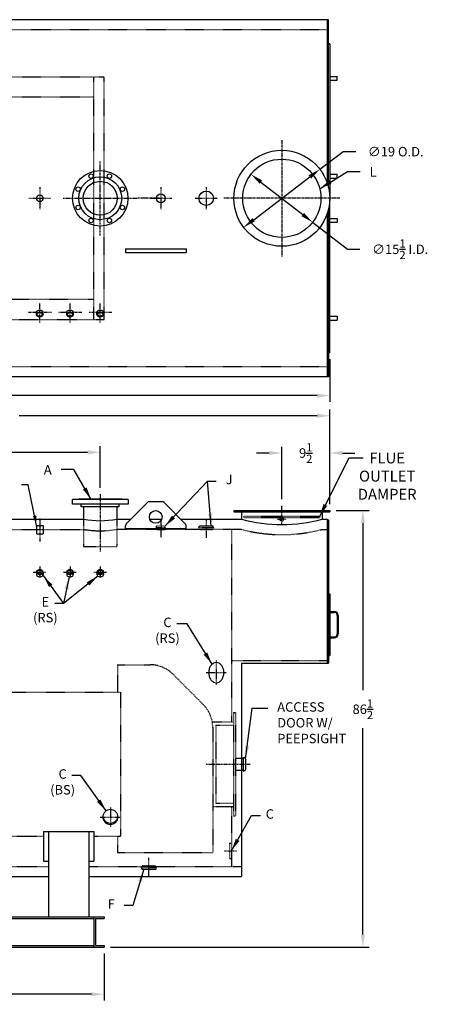
# Model space of a CAD drawing. Extents: x 48 to 364, y 76 to 272.
# Drawn here: x 282 to 364, y 76 to 271 of the extents above; entities that cross this region are included whole.
import ezdxf

# ---------------------------------------------------------------- set-up
doc = ezdxf.new("R2010")
doc.units = 0
doc.header["$LTSCALE"] = 0.22
doc.header["$MEASUREMENT"] = 0
doc.linetypes.add('CENTER', pattern=[2, 1.25, -0.25, 0.25, -0.25])
doc.linetypes.add('HIDDEN', pattern=[0.375, 0.25, -0.125])
doc.layers.get('DEFPOINTS').update_dxf_attribs({"linetype": 'CONTINUOUS'})
for name, color, linetype in [('0_CENTERLINES', 125, 'CENTER'), ('0_HIDDEN', 110, 'HIDDEN'), ('0_OBJECT', 232, 'CONTINUOUS'), ('0_TEXT', 125, 'CONTINUOUS'), ('DIMENSIONS', 125, 'CONTINUOUS')]:
    doc.layers.add(name, color=color, linetype=linetype)
doc.styles.add('ROMANS', font='romans.shx')
doc.dimstyles.new('DIM', dxfattribs={"dimscale": 20, "dimtxt": 0.09375, "dimasz": 0.125, "dimexe": 0.0625, "dimexo": 0.0625, "dimgap": 0.09375, "dimtad": 0, "dimtih": 1, "dimtoh": 1, "dimdec": 6, "dimzin": 0, "dimdsep": 46, "dimlunit": 5, "dimtxsty": 'ROMANS', "dimcen": 0, "dimadec": 0, "dimazin": 0, "dimtfac": 0.87, "dimtdec": 6, "dimtix": 1, "dimtofl": 0, "dimtmove": 2, "dimatfit": 3, "dimfxl": 1, "dimtolj": 1, "dimtzin": 0, "dimarcsym": 0})
doc.dimstyles.new('DIM$3', dxfattribs={"dimscale": 20, "dimtxt": 0.09375, "dimasz": 0.125, "dimexe": 0.125, "dimexo": 0.0625, "dimgap": 0.09375, "dimtad": 0, "dimtih": 1, "dimtoh": 1, "dimdec": 4, "dimzin": 0, "dimdsep": 46, "dimlunit": 5, "dimtxsty": 'ROMANS', "dimcen": 0, "dimadec": 0, "dimazin": 0, "dimtfac": 0.87, "dimtdec": 4, "dimtofl": 0, "dimtmove": 0, "dimatfit": 2, "dimfxl": 1, "dimtolj": 1, "dimtzin": 0, "dimarcsym": 0})
doc.dimstyles.new('DIM$7', dxfattribs={"dimscale": 12.8, "dimtxt": 0.125, "dimasz": 0.15625, "dimexe": 0.0625, "dimexo": 0.0625, "dimgap": 0.09375, "dimtad": 0, "dimdec": 6, "dimzin": 0, "dimdsep": 46, "dimlunit": 5, "dimtxsty": 'Standard', "dimcen": 0, "dimclrd": 256, "dimclre": 256, "dimclrt": 30, "dimadec": 0, "dimazin": 0, "dimtfac": 0.87, "dimtdec": 5, "dimtix": 1, "dimtofl": 0, "dimtmove": 0, "dimatfit": 3, "dimfxl": 1, "dimtolj": 1, "dimtzin": 0, "dimarcsym": 0})

# ---------------------------------------------------------------- blocks, each defined once
blk = doc.blocks.new('*D0')
at = {"layer": 'DEFPOINTS', "color": 0, "transparency": 16777216}
for p in [(328.33, 240.8), (340.57, 231.29)]:
    blk.add_point(p, dxfattribs=at)
at = {"layer": 'DIMENSIONS', "color": 0, "lineweight": -2, "transparency": 16777216}
for p, q in [((330.3, 239.26), (338.6, 232.82)), ((340.57, 231.29), (347.45, 225.95)), ((347.45, 225.95), (349.95, 225.95))]:
    blk.add_line(p, q, dxfattribs=at)
at = {"layer": 'DIMENSIONS', "color": 0, "transparency": 16777216}
for points in [[(330.56, 239.59), (330.05, 238.94), (328.33, 240.8)], [(338.85, 233.15), (338.34, 232.5), (340.57, 231.29)]]:
    blk.add_solid(points, dxfattribs=at)
at = {"layer": 'DIMENSIONS', "color": 0, "transparency": 16777216, "insert": (357.93, 225.95), "char_height": 1.875, "attachment_point": 5, "style": 'ROMANS'}
blk.add_mtext('\\A1;∅15{\\H0.870000x;\\S1/2;} I.D.', dxfattribs=at)
blk = doc.blocks.new('*D1')
at = {"layer": 'DEFPOINTS', "color": 0, "transparency": 16777216}
for p in [(342.01, 241.8), (326.89, 230.29)]:
    blk.add_point(p, dxfattribs=at)
at = {"layer": 'DIMENSIONS', "color": 0, "lineweight": -2, "transparency": 16777216}
for p, q in [((342.01, 241.8), (346.6, 245.28)), ((346.6, 245.28), (349.1, 245.28)), ((328.88, 231.81), (340.02, 240.28))]:
    blk.add_line(p, q, dxfattribs=at)
at = {"layer": 'DIMENSIONS', "color": 0, "transparency": 16777216}
for points in [[(339.77, 240.61), (340.27, 239.95), (342.01, 241.8)], [(328.63, 232.14), (329.13, 231.47), (326.89, 230.29)]]:
    blk.add_solid(points, dxfattribs=at)
at = {"layer": 'DIMENSIONS', "color": 0, "transparency": 16777216, "insert": (357.04, 245.28), "char_height": 1.875, "attachment_point": 5, "style": 'ROMANS'}
blk.add_mtext('\\A1;∅19 O.D.', dxfattribs=at)
blk = doc.blocks.new('*D3')
at = {"layer": 'DEFPOINTS', "color": 0, "transparency": 16777216}
for p in [(175.34, 212.04), (343.96, 205.42), (343.96, 196.96)]:
    blk.add_point(p, dxfattribs=at)
at = {"layer": 'DIMENSIONS', "color": 0, "lineweight": -2, "transparency": 16777216}
for p, q in [((175.34, 210.79), (175.34, 195.71)), ((343.96, 204.17), (343.96, 195.71)), ((177.84, 196.96), (254.82, 196.96)), ((341.46, 196.96), (264.48, 196.96))]:
    blk.add_line(p, q, dxfattribs=at)
at = {"layer": 'DIMENSIONS', "color": 0, "transparency": 16777216}
for points in [[(177.84, 197.38), (177.84, 196.54), (175.34, 196.96)], [(341.46, 197.38), (341.46, 196.54), (343.96, 196.96)]]:
    blk.add_solid(points, dxfattribs=at)
at = {"layer": 'DIMENSIONS', "color": 0, "transparency": 16777216, "insert": (259.65, 196.96), "char_height": 1.875, "attachment_point": 5, "style": 'ROMANS'}
blk.add_mtext('\\A1;168{\\H0.87x;\\S5/8;}', dxfattribs=at)
blk = doc.blocks.new('*D4')
at = {"layer": 'DEFPOINTS', "color": 0, "transparency": 16777216}
for p in [(232.84, 185.72), (298.46, 185.72), (298.46, 177.47)]:
    blk.add_point(p, dxfattribs=at)
at = {"layer": 'DIMENSIONS', "color": 0, "lineweight": -2, "transparency": 16777216}
for p, q in [((235.34, 185.72), (261.62, 185.72)), ((295.96, 185.72), (269.67, 185.72)), ((298.46, 178.72), (298.46, 186.97))]:
    blk.add_line(p, q, dxfattribs=at)
at = {"layer": 'DIMENSIONS', "color": 0, "transparency": 16777216}
for points in [[(235.34, 186.14), (235.34, 185.3), (232.84, 185.72)], [(295.96, 186.14), (295.96, 185.3), (298.46, 185.72)]]:
    blk.add_solid(points, dxfattribs=at)
at = {"layer": 'DIMENSIONS', "color": 0, "transparency": 16777216, "insert": (265.65, 185.72), "char_height": 1.875, "attachment_point": 5, "style": 'ROMANS'}
blk.add_mtext('\\A1;65{\\H0.870000x;\\S5/8;}', dxfattribs=at)
blk = doc.blocks.new('*D11')
at = {"layer": 'DEFPOINTS', "color": 0, "linetype": 'Continuous', "transparency": 16777216}
for p in [(343.96, 174.22), (350.52, 174.22), (299.21, 87.72)]:
    blk.add_point(p, dxfattribs=at)
at = {"layer": 'DIMENSIONS', "color": 0, "linetype": 'Continuous', "lineweight": -2, "transparency": 16777216}
for p, q in [((345.21, 174.22), (351.77, 174.22)), ((350.52, 171.72), (350.52, 138.62)), ((350.52, 90.22), (350.52, 131.06)), ((300.46, 87.72), (351.77, 87.72))]:
    blk.add_line(p, q, dxfattribs=at)
at = {"layer": 'DIMENSIONS', "color": 0, "linetype": 'Continuous', "transparency": 16777216}
for points in [[(350.1, 171.72), (350.94, 171.72), (350.52, 174.22)], [(350.1, 90.22), (350.94, 90.22), (350.52, 87.72)]]:
    blk.add_solid(points, dxfattribs=at)
at = {"layer": 'DIMENSIONS', "color": 0, "linetype": 'Continuous', "transparency": 16777216, "insert": (350.52, 134.84), "char_height": 1.875, "attachment_point": 5, "style": 'ROMANS'}
blk.add_mtext('\\A1;86{\\H0.870000x;\\S1/2;}', dxfattribs=at)
blk = doc.blocks.new('*D13')
at = {"layer": 'DEFPOINTS', "color": 0, "linetype": 'Continuous', "transparency": 16777216}
for p in [(175.34, 87.72), (299.21, 87.72), (299.21, 78.38)]:
    blk.add_point(p, dxfattribs=at)
at = {"layer": 'DIMENSIONS', "color": 0, "linetype": 'Continuous', "lineweight": -2, "transparency": 16777216}
for p, q in [((175.34, 86.47), (175.34, 77.13)), ((299.21, 86.47), (299.21, 77.13)), ((177.84, 78.38), (232.44, 78.38)), ((296.71, 78.38), (242.1, 78.38))]:
    blk.add_line(p, q, dxfattribs=at)
at = {"layer": 'DIMENSIONS', "color": 0, "linetype": 'Continuous', "transparency": 16777216}
for points in [[(177.84, 78.8), (177.84, 77.97), (175.34, 78.38)], [(296.71, 78.8), (296.71, 77.97), (299.21, 78.38)]]:
    blk.add_solid(points, dxfattribs=at)
at = {"layer": 'DIMENSIONS', "color": 0, "linetype": 'Continuous', "transparency": 16777216, "insert": (237.27, 78.38), "char_height": 1.875, "attachment_point": 5, "style": 'ROMANS'}
blk.add_mtext('\\A1;123{\\H0.870000x;\\S7/8;}', dxfattribs=at)
blk = doc.blocks.new('*D14')
at = {"layer": 'DEFPOINTS', "color": 0, "transparency": 16777216}
for p in [(343.96, 192.97), (343.96, 174.22), (211.09, 172.47)]:
    blk.add_point(p, dxfattribs=at)
at = {"layer": 'DIMENSIONS', "color": 0, "lineweight": -2, "transparency": 16777216}
for p, q in [((211.09, 173.72), (211.09, 194.22)), ((343.96, 175.47), (343.96, 194.22)), ((213.59, 192.97), (272.69, 192.97)), ((341.46, 192.97), (282.35, 192.97))]:
    blk.add_line(p, q, dxfattribs=at)
at = {"layer": 'DIMENSIONS', "color": 0, "transparency": 16777216}
for points in [[(213.59, 193.39), (213.59, 192.55), (211.09, 192.97)], [(341.46, 193.39), (341.46, 192.55), (343.96, 192.97)]]:
    blk.add_solid(points, dxfattribs=at)
at = {"layer": 'DIMENSIONS', "color": 0, "transparency": 16777216, "insert": (277.52, 192.97), "char_height": 1.875, "attachment_point": 5, "style": 'ROMANS'}
blk.add_mtext('\\A1;132{\\H0.870000x;\\S7/8;}', dxfattribs=at)
blk = doc.blocks.new('*D16')
at = {"layer": 'DEFPOINTS', "color": 0, "transparency": 16777216}
for p in [(334.46, 185.59), (334.46, 175.22), (343.96, 174.22)]:
    blk.add_point(p, dxfattribs=at)
at = {"layer": 'DIMENSIONS', "color": 0, "lineweight": -2, "transparency": 16777216}
for p, q in [((331.96, 185.59), (329.46, 185.59)), ((334.46, 176.47), (334.46, 186.84)), ((343.96, 175.47), (343.96, 186.84)), ((346.46, 185.59), (348.96, 185.59))]:
    blk.add_line(p, q, dxfattribs=at)
at = {"layer": 'DIMENSIONS', "color": 0, "transparency": 16777216}
for points in [[(331.96, 186.01), (331.96, 185.18), (334.46, 185.59)], [(346.46, 186.01), (346.46, 185.18), (343.96, 185.59)]]:
    blk.add_solid(points, dxfattribs=at)
at = {"layer": 'DIMENSIONS', "color": 0, "transparency": 16777216, "insert": (339.21, 185.59), "char_height": 1.875, "attachment_point": 5, "style": 'ROMANS'}
blk.add_mtext('\\A1;9{\\H0.870000x;\\S1/2;}', dxfattribs=at)

msp = doc.modelspace()

# ---------------------------------------------------------------- linework, layer by layer
at = {"layer": '0_CENTERLINES', "ltscale": 2}
for p, q in [((334.4430709, 247.5443245), (334.4571324, 224.5443288)), ((345.9501017, 236.0443267), (322.9501017, 236.0443267))]:
    msp.add_line(p, q, dxfattribs=at)
at = {"layer": '0_CENTERLINES'}
for p, q in [((298.4573058, 228.6843229), (298.4572983, 243.4043229)), ((291.0973021, 236.0443192), (305.8173021, 236.0443267)), ((310.785504, 236.0443267), (305.8173021, 236.0443267)), ((298.4609045, 177.4683819), (298.4609045, 166.0933819)), ((334.4609045, 171.42358), (334.4609045, 175.2183819)), ((333.5859045, 172.4683819), (335.3359045, 172.4683819)), ((323.0859045, 106.7808819), (325.4609045, 106.7808819))]:
    msp.add_line(p, q, dxfattribs=at)
at = {"layer": '0_CENTERLINES', "ltscale": 0.375}
for p, q in [((286.4609045, 238.2197271), (286.4609045, 233.8689262)), ((310.4609045, 238.2197271), (310.4609045, 233.8689262)), ((319.4609045, 238.2197271), (319.4609045, 233.8689262)), ((284.285504, 236.0443267), (288.6363049, 236.0443267)), ((308.285504, 236.0443267), (312.6363049, 236.0443267)), ((317.285504, 236.0443267), (321.6363049, 236.0443267)), ((286.4609045, 172.6246319), (286.4609045, 168.0788682)), ((319.4609045, 172.5308819), (319.4609045, 168.7808819)), ((321.4609045, 144.5933819), (321.4609045, 139.5933819)), ((319.4609045, 142.0933819), (323.4609045, 142.0933819)), ((300.4609045, 115.4503182), (300.4609045, 111.537068)), ((298.4609045, 113.4936931), (302.4609045, 113.4936931)), ((308.0859045, 101.6558819), (308.0859045, 105.4058819))]:
    msp.add_line(p, q, dxfattribs=at)
at = {"layer": '0_CENTERLINES', "ltscale": 0.5}
for p, q in [((286.4609102, 211.4453339), (286.4609102, 215.3933523)), ((292.4609102, 211.4453339), (292.4609102, 215.3933523)), ((298.4609102, 211.4453339), (298.4609102, 215.3933523)), ((288.7739102, 213.4193431), (284.1479102, 213.4193431)), ((294.7739102, 213.4193431), (290.1479102, 213.4193431)), ((300.7739102, 213.4193431), (296.1479102, 213.4193431))]:
    msp.add_line(p, q, dxfattribs=at)
at = {"layer": '0_CENTERLINES', "ltscale": 0.25}
for p, q in [((310.4609045, 172.4225153), (310.4609045, 168.9517485)), ((285.1794045, 162.0188959), (287.7424045, 162.0188959)), ((286.4609045, 163.1124347), (286.4609045, 160.9253572)), ((291.1794045, 162.0188959), (293.7424045, 162.0188959)), ((292.4609045, 163.1124347), (292.4609045, 160.9253572)), ((297.1794045, 162.0188959), (299.7424045, 162.0188959)), ((298.4609045, 163.1124347), (298.4609045, 160.9253572))]:
    msp.add_line(p, q, dxfattribs=at)
at = {"layer": '0_CENTERLINES', "ltscale": 0.75}
msp.add_line((319.4609045, 123.9683819), (328.2109045, 123.9683819), dxfattribs=at)
at = {"layer": '0_HIDDEN', "linetype": 'HIDDEN', "ltscale": 0.75}
for p, q in [((343.4609045, 269.4193267), (211.3359045, 269.4193267)), ((343.4609045, 202.6693267), (211.3359045, 202.6693267))]:
    msp.add_line(p, q, dxfattribs=at)
at = {"layer": '0_HIDDEN', "ltscale": 0.75}
for p, q in [((299.2109045, 260.0443267), (208.5158734, 260.0443267)), ((297.2109045, 212.0443267), (297.2109045, 260.0443267)), ((299.2109045, 212.0443267), (299.2109045, 260.0443267)), ((297.2109045, 256.0443267), (208.9310851, 256.0443267)), ((208.9310851, 216.0443267), (297.2109045, 216.0443267)), ((208.5158734, 212.0443267), (299.2109045, 212.0443267))]:
    msp.add_line(p, q, dxfattribs=at)
at = {"layer": '0_HIDDEN'}
for p, q in [((295.1484045, 172.4683819), (295.1484045, 167.0933819)), ((301.7734045, 172.4683819), (301.7734045, 167.0933819)), ((326.9609045, 172.8433819), (326.9609045, 173.0933819)), ((326.9609045, 173.0933819), (341.9609045, 173.0933819)), ((326.9609045, 172.8433819), (341.9609045, 172.8433819)), ((341.9609045, 172.8433819), (341.9609045, 173.0933819)), ((280.7109045, 170.4683819), (295.1484045, 170.4683819)), ((326.4609045, 170.4683819), (301.7734045, 170.4683819)), ((309.5859095, 170.7808819), (309.6410095, 171.0933819)), ((311.3359095, 170.7808819), (309.5859095, 170.7808819)), ((309.5859095, 170.7808819), (309.6410095, 170.4683819)), ((311.2807995, 171.0933819), (309.6410095, 171.0933819)), ((311.2807995, 170.4683819), (309.6410095, 170.4683819)), ((309.7421595, 170.4058819), (309.7421595, 170.4683819)), ((311.1796595, 170.4058819), (309.7421595, 170.4058819)), ((311.1796595, 170.4058819), (311.1796595, 170.4683819)), ((311.3359095, 170.7808819), (311.2807995, 171.0933819)), ((311.3359095, 170.7808819), (311.2807995, 170.4683819)), ((318.0234045, 170.7808819), (318.0785045, 171.0933819)), ((318.0234045, 170.7808819), (318.0785045, 170.4683819)), ((320.8984045, 170.7808819), (318.0234045, 170.7808819)), ((320.8433045, 171.0933819), (318.0785045, 171.0933819)), ((320.8433045, 170.4683819), (318.0785045, 170.4683819)), ((318.1796045, 170.3433819), (318.1796045, 170.4683819)), ((320.7421045, 170.3433819), (318.1796045, 170.3433819)), ((320.7421045, 170.3433819), (320.7421045, 170.4683819)), ((320.8984045, 170.7808819), (320.8433045, 171.0933819)), ((320.8984045, 170.7808819), (320.8433045, 170.4683819)), ((324.4609045, 170.4683819), (324.4609045, 132.3433819)), ((342.4609045, 170.4683819), (343.4609045, 170.4683819)), ((295.1484045, 167.0933819), (301.7734045, 167.0933819)), ((324.4609045, 144.4683819), (343.4609045, 144.4683819)), ((301.8984045, 143.6558819), (301.8984045, 138.2183819)), ((301.8984045, 143.6558819), (308.3359045, 143.6558819)), ((312.8879044, 141.7703818), (318.8879044, 135.7703818)), ((218.3359045, 138.2183819), (302.4609045, 138.2183819)), ((302.4609045, 138.2183819), (302.4609045, 109.7183819)), ((324.8984045, 134.2183819), (325.2734045, 134.2183819)), ((324.8984045, 134.2183819), (324.8984045, 113.7183819)), ((325.2734045, 134.2183819), (325.2734045, 113.7183819)), ((320.7295659, 132.3433819), (324.8984045, 132.3433819)), ((320.7734045, 131.2183819), (320.7734045, 106.4683819)), ((321.3984045, 131.7183819), (324.8984045, 131.7183819)), ((321.3984045, 131.7183819), (321.3984045, 116.2183819)), ((325.2734045, 125.1558819), (326.4609045, 125.1558819)), ((325.2734045, 122.7808819), (326.4609045, 122.7808819)), ((320.7734045, 115.5933819), (324.8984045, 115.5933819)), ((321.3984045, 116.2183819), (324.8984045, 116.2183819)), ((324.4609045, 115.5933819), (324.4609045, 103.7183819)), ((324.8984045, 113.7183819), (325.2734045, 113.7183819)), ((236.5859045, 109.7183819), (287.2109045, 109.7183819)), ((297.2109045, 109.7183819), (302.4609045, 109.7183819)), ((301.8984045, 109.7183819), (301.8984045, 106.4683819)), ((324.0859045, 108.2808819), (324.4609045, 108.2808819)), ((324.0859045, 108.2808819), (324.0859045, 105.2808819)), ((301.8984045, 106.4683819), (320.7734045, 106.4683819)), ((235.5859045, 103.7183819), (288.2109045, 103.7183819)), ((296.2109045, 103.7183819), (326.4609045, 103.7183819)), ((306.6484045, 103.4058819), (306.7035045, 103.7183819)), ((306.6484045, 103.4058819), (306.7035045, 103.0933819)), ((309.5234045, 103.4058819), (306.6484045, 103.4058819)), ((309.4683045, 103.7183819), (306.7035045, 103.7183819)), ((306.8046045, 103.8433819), (306.8046045, 103.7183819)), ((309.3671045, 103.8433819), (306.8046045, 103.8433819)), ((309.3671045, 103.8433819), (309.3671045, 103.7183819)), ((309.5234045, 103.4058819), (309.4683045, 103.7183819)), ((309.5234045, 103.4058819), (309.4683045, 103.0933819)), ((324.0859045, 105.2808819), (324.4609045, 105.2808819)), ((309.4683045, 103.0933819), (306.7035045, 103.0933819))]:
    msp.add_line(p, q, dxfattribs=at)
at = {"layer": '0_HIDDEN', "ltscale": 0.5}
for p, q in [((285.827122, 171.2183819), (287.140122, 171.2183819)), ((285.827122, 171.2183819), (285.827122, 169.5933819)), ((287.140122, 171.2183819), (287.140122, 169.5933819)), ((285.827122, 169.5933819), (287.140122, 169.5933819))]:
    msp.add_line(p, q, dxfattribs=at)
at = {"layer": '0_HIDDEN'}
msp.add_circle((334.4609045, 172.4683819), 0.375, dxfattribs=at)
for centre, radius, start, end in [((298.4609045, 189.8531861), 19.6657899, 260.302886943, 279.697113057), ((334.4609045, 200.5737959), 31.150216, 255.118541565, 284.881458435), ((308.3359045, 137.2183819), 6.4375, 45, 90), ((314.3359045, 131.2183819), 6.4375, 0, 45)]:
    msp.add_arc(centre, radius, start, end, dxfattribs=at)
at = {"layer": '0_OBJECT'}
for p, q in [((343.7109045, 271.4193267), (211.3359045, 271.4193267)), ((343.4609045, 271.4193267), (343.4609045, 239.0535513)), ((343.7109045, 238.1627062), (343.7109045, 271.4193267)), ((343.9609045, 266.6693267), (343.7109045, 266.6693267)), ((343.9609045, 266.6693267), (343.9609045, 236.2943267)), ((343.9609045, 260.1693267), (345.4609045, 260.1693267)), ((343.9609045, 259.4193267), (345.4609045, 259.4193267)), ((345.4609045, 259.4193267), (345.4609045, 260.1693267)), ((343.9609045, 240.7943267), (345.4609045, 240.7943267)), ((343.9609045, 240.0443267), (345.4609045, 240.0443267)), ((345.4609045, 240.0443267), (345.4609045, 240.7943267)), ((343.9468116, 236.2943267), (343.9609045, 236.2943267)), ((343.9468116, 235.7943267), (343.9609045, 235.7943267)), ((343.9609045, 205.4193267), (343.9609045, 235.7943267)), ((343.4609045, 233.035102), (343.4609045, 200.6693267)), ((343.7109045, 233.9259471), (343.7109045, 200.6693267)), ((343.9609045, 232.0443267), (345.4609045, 232.0443267)), ((343.9609045, 231.2943267), (345.4609045, 231.2943267)), ((345.4609045, 232.0443267), (345.4609045, 231.2943267)), ((303.4609045, 226.0443266), (303.4609045, 225.2943266)), ((303.4609045, 226.0443266), (315.4609045, 226.0443266)), ((303.4609045, 225.2943266), (315.4609045, 225.2943266)), ((315.4609045, 226.0443266), (315.4609045, 225.2943266)), ((343.9609045, 212.6693267), (345.4609045, 212.6693267)), ((345.4609045, 212.6693267), (345.4609045, 211.9193267)), ((343.9609045, 211.9193267), (345.4609045, 211.9193267)), ((343.9609045, 205.4193267), (343.7109045, 205.4193267)), ((343.7109045, 200.6693267), (211.3359045, 200.6693267)), ((292.9609145, 175.4683819), (292.9609145, 176.4058819)), ((303.9608945, 176.4058819), (292.9609145, 176.4058819)), ((294.2109145, 176.4058819), (294.2109145, 176.4683819)), ((302.7108945, 176.4683819), (294.2109145, 176.4683819)), ((302.7108945, 176.4683819), (302.7108945, 176.4058819)), ((307.8144578, 175.7885845), (303.6073511, 171.5814777)), ((303.9608945, 176.4058819), (303.9608945, 175.4683819)), ((310.7537977, 175.9350311), (308.1680112, 175.9350311)), ((311.1073511, 175.7885845), (315.3144578, 171.5814777)), ((303.9608945, 175.4683819), (292.9609145, 175.4683819)), ((294.6809145, 174.9083819), (294.6809145, 175.4683819)), ((302.2408945, 174.9083819), (294.6809145, 174.9083819)), ((295.1484045, 174.9083819), (295.1484045, 172.4683819)), ((301.7734045, 174.9083819), (301.7734045, 172.4683819)), ((302.2408945, 174.9083819), (302.2408945, 175.4683819)), ((324.9609045, 174.2183819), (324.9609045, 173.9683819)), ((324.9609045, 174.2183819), (343.9609045, 174.2183819)), ((324.9609045, 173.9683819), (343.9609045, 173.9683819)), ((326.4609045, 174.0753606), (326.4609045, 172.4683819)), ((342.4609045, 174.0753606), (342.4609045, 172.4683819)), ((343.9609045, 174.2183819), (343.9609045, 173.9683819)), ((280.7109045, 172.4683819), (295.1484045, 172.4683819)), ((301.7734045, 172.4683819), (304.4942552, 172.4683819)), ((308.3012759, 172.4683819), (310.6205331, 172.4683819)), ((314.4275537, 172.4683819), (326.4609045, 172.4683819)), ((342.4609045, 172.4683819), (343.4609045, 172.4683819)), ((343.4609045, 172.4683819), (343.4609045, 172.3433819)), ((343.4609045, 172.3433819), (343.7109045, 172.3433819)), ((343.4609045, 172.3433819), (343.4609045, 143.9683819)), ((343.7109045, 172.3433819), (343.7109045, 143.9683819)), ((303.4609045, 170.6642026), (303.4609045, 171.2279243)), ((303.4609045, 170.6642026), (315.4609045, 170.6642026)), ((315.4609045, 170.6642026), (315.4609045, 171.2279243)), ((343.7109045, 157.7183819), (343.9609045, 157.7183819)), ((343.9609045, 157.7183819), (343.9609045, 145.4683819)), ((343.9609045, 154.2183819), (344.8359045, 154.2183819)), ((343.9609045, 154.0308819), (344.8359045, 154.0308819)), ((345.4609045, 153.4058819), (345.4609045, 149.7808819)), ((345.6484045, 153.4058819), (345.6484045, 149.7808819)), ((343.9609045, 149.1558819), (344.8359045, 149.1558819)), ((343.9609045, 148.9683819), (344.8359045, 148.9683819)), ((343.7109045, 145.4683819), (343.9609045, 145.4683819)), ((326.4609045, 143.9683819), (343.7109045, 143.9683819)), ((326.4609045, 143.9683819), (326.4609045, 101.7183819)), ((326.4609045, 125.1558819), (326.7734045, 125.1558819)), ((326.7734045, 125.2808819), (326.7734045, 122.6558819)), ((326.7734045, 125.2808819), (327.0234045, 125.2808819)), ((327.2734045, 125.0308819), (327.2734045, 122.9058819)), ((326.4609045, 122.7808819), (326.7734045, 122.7808819)), ((326.7734045, 122.6558819), (327.0234045, 122.6558819)), ((287.2109045, 110.6343215), (287.2109045, 104.7387299)), ((287.2109045, 110.6343215), (297.2109045, 110.6343215)), ((288.2109045, 110.6343215), (288.2109045, 93.7183819)), ((296.2109045, 110.6343215), (296.2109045, 93.7183819)), ((297.2109045, 110.6343215), (297.2109045, 104.7387299)), ((287.2109045, 104.7387299), (288.2109045, 104.7387299)), ((296.2109045, 104.7387299), (297.2109045, 104.7387299)), ((235.5859045, 101.7183819), (288.2109045, 101.7183819)), ((296.2109045, 101.7183819), (326.4609045, 101.7183819)), ((175.3359045, 93.7183819), (299.2109045, 93.7183819)), ((297.1769045, 93.7183819), (297.1769045, 87.7183819)), ((299.2109045, 93.7183819), (299.2109045, 93.3753819)), ((177.3699045, 93.3753819), (297.1769045, 93.3753819)), ((297.4909045, 93.3753819), (299.2109045, 93.3753819)), ((297.4909045, 93.3753819), (297.4909045, 88.0613819)), ((177.3699045, 88.0613819), (297.1769045, 88.0613819)), ((297.4909045, 88.0613819), (299.2109045, 88.0613819)), ((299.2109045, 88.0613819), (299.2109045, 87.7183819)), ((175.3359045, 87.7183819), (299.2109045, 87.7183819))]:
    msp.add_line(p, q, dxfattribs=at)
at = {"layer": '0_OBJECT', "color": 195}
for p, q in [((285.8044102, 213.0443431), (285.8044102, 213.4193431)), ((287.1174102, 213.0443431), (287.1174102, 213.4193431)), ((291.8044102, 213.0443431), (291.8044102, 213.4193431)), ((293.1174102, 213.0443431), (293.1174102, 213.4193431)), ((297.8044102, 213.0443431), (297.8044102, 213.4193431)), ((299.1174102, 213.0443431), (299.1174102, 213.4193431)), ((285.8044045, 162.0188959), (285.8044045, 161.5503572)), ((287.1174045, 162.0188959), (287.1174045, 161.5503572)), ((291.8044045, 162.0188959), (291.8044045, 161.5503572)), ((293.1174045, 162.0188959), (293.1174045, 161.5503572)), ((297.8044045, 162.0188959), (297.8044045, 161.5503572)), ((299.1174045, 162.0188959), (299.1174045, 161.5503572))]:
    msp.add_line(p, q, dxfattribs=at)
for points in [[(285.8044102, 213.4193431, -0.128004941), (285.8508328, 213.5977031, -0.1062220244), (285.9966946, 213.7637074, -0.0852381357), (286.2018341, 213.867442, -0.0746669768), (286.4609102, 213.9063477, -0.0746669768), (286.7199864, 213.867442, -0.0852381357), (286.9251258, 213.7637074, -0.1062220244), (287.0709877, 213.5977031, -0.128004941), (287.1174102, 213.4193431, -0.128004941)], [(291.8044102, 213.4193431, -0.128004941), (291.8508328, 213.5977031, -0.1062220244), (291.9966946, 213.7637074, -0.0852381357), (292.2018341, 213.867442, -0.0746669768), (292.4609102, 213.9063477, -0.0746669768), (292.7199864, 213.867442, -0.0852381357), (292.9251258, 213.7637074, -0.1062220244), (293.0709877, 213.5977031, -0.128004941), (293.1174102, 213.4193431, -0.128004941)], [(297.8044102, 213.4193431, -0.128004941), (297.8508328, 213.5977031, -0.1062220244), (297.9966946, 213.7637074, -0.0852381357), (298.2018341, 213.867442, -0.0746669768), (298.4609102, 213.9063477, -0.0746669768), (298.7199864, 213.867442, -0.0852381357), (298.9251258, 213.7637074, -0.1062220244), (299.0709877, 213.5977031, -0.128004941), (299.1174102, 213.4193431, -0.128004941)], [(285.8044045, 161.5503572, 0.1322299742), (285.8502846, 161.3799042, 0.1066695734), (285.9966889, 161.2190502, 0.0832972984), (286.2010176, 161.1194279, 0.0719825503), (286.4609045, 161.0818184, 0.0719825503), (286.7207913, 161.1194279, 0.0832972984), (286.9251201, 161.2190502, 0.1066695734), (287.0715243, 161.3799042, 0.1322299742), (287.1174045, 161.5503572, 0.1322299742)], [(291.8044045, 161.5503572, 0.1322299742), (291.8502846, 161.3799042, 0.1066695734), (291.9966889, 161.2190502, 0.0832972984), (292.2010176, 161.1194279, 0.0719825503), (292.4609045, 161.0818184, 0.0719825503), (292.7207913, 161.1194279, 0.0832972984), (292.9251201, 161.2190502, 0.1066695734), (293.0715243, 161.3799042, 0.1322299742), (293.1174045, 161.5503572, 0.1322299742)], [(297.8044045, 161.5503572, 0.1322299742), (297.8502846, 161.3799042, 0.1066695734), (297.9966889, 161.2190502, 0.0832972984), (298.2010176, 161.1194279, 0.0719825503), (298.4609045, 161.0818184, 0.0719825503), (298.7207913, 161.1194279, 0.0832972984), (298.9251201, 161.2190502, 0.1066695734), (299.0715243, 161.3799042, 0.1322299742), (299.1174045, 161.5503572, 0.1322299742)]]:
    msp.add_lwpolyline(points, format="xyb", dxfattribs=at)
for points in [[(285.8044102, 213.0443431, -0.128004941), (285.8508328, 213.2227031, -0.1062220244), (285.9966946, 213.3887074, -0.0852381357), (286.2018341, 213.492442, -0.0746669768), (286.4609102, 213.5313477, -0.0746669768), (286.7199864, 213.492442, -0.0852381357), (286.9251258, 213.3887074, -0.1062220244), (287.0709877, 213.2227031, -0.128004941), (287.1174102, 213.0443431, -0.128004941), (287.0709877, 212.8659832, -0.1062220244), (286.9251258, 212.6999789, -0.0852381357), (286.7199864, 212.5962443, -0.0746669768), (286.4609102, 212.5573385, -0.0746669768), (286.2018341, 212.5962443, -0.0852381357), (285.9966946, 212.6999789, -0.1062220244), (285.8508328, 212.8659832, -0.128004941)], [(285.9364102, 213.0443431, -0.128004941), (285.9660833, 213.15835, -0.1062220244), (286.0753385, 213.2826926, -0.0852381357), (286.240605, 213.3662642, -0.0746669768), (286.4609102, 213.3993477, -0.0746669768), (286.6812155, 213.3662642, -0.0852381357), (286.846482, 213.2826926, -0.1062220244), (286.9557371, 213.15835, -0.128004941), (286.9854102, 213.0443431, -0.128004941), (286.9557371, 212.9303362, -0.1062220244), (286.846482, 212.8059937, -0.0852381357), (286.6812155, 212.722422, -0.0746669768), (286.4609102, 212.6893385, -0.0746669768), (286.240605, 212.722422, -0.0852381357), (286.0753385, 212.8059937, -0.1062220244), (285.9660833, 212.9303362, -0.128004941)], [(291.8044102, 213.0443431, -0.128004941), (291.8508328, 213.2227031, -0.1062220244), (291.9966946, 213.3887074, -0.0852381357), (292.2018341, 213.492442, -0.0746669768), (292.4609102, 213.5313477, -0.0746669768), (292.7199864, 213.492442, -0.0852381357), (292.9251258, 213.3887074, -0.1062220244), (293.0709877, 213.2227031, -0.128004941), (293.1174102, 213.0443431, -0.128004941), (293.0709877, 212.8659832, -0.1062220244), (292.9251258, 212.6999789, -0.0852381357), (292.7199864, 212.5962443, -0.0746669768), (292.4609102, 212.5573385, -0.0746669768), (292.2018341, 212.5962443, -0.0852381357), (291.9966946, 212.6999789, -0.1062220244), (291.8508328, 212.8659832, -0.128004941)], [(291.9364102, 213.0443431, -0.128004941), (291.9660833, 213.15835, -0.1062220244), (292.0753385, 213.2826926, -0.0852381357), (292.240605, 213.3662642, -0.0746669768), (292.4609102, 213.3993477, -0.0746669768), (292.6812155, 213.3662642, -0.0852381357), (292.846482, 213.2826926, -0.1062220244), (292.9557371, 213.15835, -0.128004941), (292.9854102, 213.0443431, -0.128004941), (292.9557371, 212.9303362, -0.1062220244), (292.846482, 212.8059937, -0.0852381357), (292.6812155, 212.722422, -0.0746669768), (292.4609102, 212.6893385, -0.0746669768), (292.240605, 212.722422, -0.0852381357), (292.0753385, 212.8059937, -0.1062220244), (291.9660833, 212.9303362, -0.128004941)], [(297.8044102, 213.0443431, -0.128004941), (297.8508328, 213.2227031, -0.1062220244), (297.9966946, 213.3887074, -0.0852381357), (298.2018341, 213.492442, -0.0746669768), (298.4609102, 213.5313477, -0.0746669768), (298.7199864, 213.492442, -0.0852381357), (298.9251258, 213.3887074, -0.1062220244), (299.0709877, 213.2227031, -0.128004941), (299.1174102, 213.0443431, -0.128004941), (299.0709877, 212.8659832, -0.1062220244), (298.9251258, 212.6999789, -0.0852381357), (298.7199864, 212.5962443, -0.0746669768), (298.4609102, 212.5573385, -0.0746669768), (298.2018341, 212.5962443, -0.0852381357), (297.9966946, 212.6999789, -0.1062220244), (297.8508328, 212.8659832, -0.128004941)], [(297.9364102, 213.0443431, -0.128004941), (297.9660833, 213.15835, -0.1062220244), (298.0753385, 213.2826926, -0.0852381357), (298.240605, 213.3662642, -0.0746669768), (298.4609102, 213.3993477, -0.0746669768), (298.6812155, 213.3662642, -0.0852381357), (298.846482, 213.2826926, -0.1062220244), (298.9557371, 213.15835, -0.128004941), (298.9854102, 213.0443431, -0.128004941), (298.9557371, 212.9303362, -0.1062220244), (298.846482, 212.8059937, -0.0852381357), (298.6812155, 212.722422, -0.0746669768), (298.4609102, 212.6893385, -0.0746669768), (298.240605, 212.722422, -0.0852381357), (298.0753385, 212.8059937, -0.1062220244), (297.9660833, 212.9303362, -0.128004941)], [(285.8044045, 162.0188959, 0.1322299742), (285.8502846, 161.848443, 0.1066695734), (285.9966889, 161.687589, 0.0832972984), (286.2010176, 161.5879667, 0.0719825503), (286.4609045, 161.5503572, 0.0719825503), (286.7207913, 161.5879667, 0.0832972984), (286.9251201, 161.687589, 0.1066695734), (287.0715243, 161.848443, 0.1322299742), (287.1174045, 162.0188959, 0.1322299742), (287.0715243, 162.1893489, 0.1066695734), (286.9251201, 162.3502029, 0.0832972984), (286.7207913, 162.4498252, 0.0719825503), (286.4609045, 162.4874347, 0.0719825503), (286.2010176, 162.4498252, 0.0832972984), (285.9966889, 162.3502029, 0.1066695734), (285.8502846, 162.1893489, 0.1322299742)], [(285.9364045, 162.0188959, 0.1322299742), (285.9644499, 161.9147024, 0.1066695734), (286.0733701, 161.795032, 0.0832972984), (286.2384387, 161.7145513, 0.0719825503), (286.4609045, 161.6823572, 0.0719825503), (286.6833702, 161.7145513, 0.0832972984), (286.8484389, 161.795032, 0.1066695734), (286.9573591, 161.9147024, 0.1322299742), (286.9854045, 162.0188959, 0.1322299742), (286.9573591, 162.1230895, 0.1066695734), (286.8484389, 162.2427599, 0.0832972984), (286.6833702, 162.3232406, 0.0719825503), (286.4609045, 162.3554347, 0.0719825503), (286.2384387, 162.3232406, 0.0832972984), (286.0733701, 162.2427599, 0.1066695734), (285.9644499, 162.1230895, 0.1322299742)], [(291.8044045, 162.0188959, 0.1322299742), (291.8502846, 161.848443, 0.1066695734), (291.9966889, 161.687589, 0.0832972984), (292.2010176, 161.5879667, 0.0719825503), (292.4609045, 161.5503572, 0.0719825503), (292.7207913, 161.5879667, 0.0832972984), (292.9251201, 161.687589, 0.1066695734), (293.0715243, 161.848443, 0.1322299742), (293.1174045, 162.0188959, 0.1322299742), (293.0715243, 162.1893489, 0.1066695734), (292.9251201, 162.3502029, 0.0832972984), (292.7207913, 162.4498252, 0.0719825503), (292.4609045, 162.4874347, 0.0719825503), (292.2010176, 162.4498252, 0.0832972984), (291.9966889, 162.3502029, 0.1066695734), (291.8502846, 162.1893489, 0.1322299742)], [(291.9364045, 162.0188959, 0.1322299742), (291.9644499, 161.9147024, 0.1066695734), (292.0733701, 161.795032, 0.0832972984), (292.2384387, 161.7145513, 0.0719825503), (292.4609045, 161.6823572, 0.0719825503), (292.6833702, 161.7145513, 0.0832972984), (292.8484389, 161.795032, 0.1066695734), (292.9573591, 161.9147024, 0.1322299742), (292.9854045, 162.0188959, 0.1322299742), (292.9573591, 162.1230895, 0.1066695734), (292.8484389, 162.2427599, 0.0832972984), (292.6833702, 162.3232406, 0.0719825503), (292.4609045, 162.3554347, 0.0719825503), (292.2384387, 162.3232406, 0.0832972984), (292.0733701, 162.2427599, 0.1066695734), (291.9644499, 162.1230895, 0.1322299742)], [(297.8044045, 162.0188959, 0.1322299742), (297.8502846, 161.848443, 0.1066695734), (297.9966889, 161.687589, 0.0832972984), (298.2010176, 161.5879667, 0.0719825503), (298.4609045, 161.5503572, 0.0719825503), (298.7207913, 161.5879667, 0.0832972984), (298.9251201, 161.687589, 0.1066695734), (299.0715243, 161.848443, 0.1322299742), (299.1174045, 162.0188959, 0.1322299742), (299.0715243, 162.1893489, 0.1066695734), (298.9251201, 162.3502029, 0.0832972984), (298.7207913, 162.4498252, 0.0719825503), (298.4609045, 162.4874347, 0.0719825503), (298.2010176, 162.4498252, 0.0832972984), (297.9966889, 162.3502029, 0.1066695734), (297.8502846, 162.1893489, 0.1322299742)], [(297.9364045, 162.0188959, 0.1322299742), (297.9644499, 161.9147024, 0.1066695734), (298.0733701, 161.795032, 0.0832972984), (298.2384387, 161.7145513, 0.0719825503), (298.4609045, 161.6823572, 0.0719825503), (298.6833702, 161.7145513, 0.0832972984), (298.8484389, 161.795032, 0.1066695734), (298.9573591, 161.9147024, 0.1322299742), (298.9854045, 162.0188959, 0.1322299742), (298.9573591, 162.1230895, 0.1066695734), (298.8484389, 162.2427599, 0.0832972984), (298.6833702, 162.3232406, 0.0719825503), (298.4609045, 162.3554347, 0.0719825503), (298.2384387, 162.3232406, 0.0832972984), (298.0733701, 162.2427599, 0.1066695734), (297.9644499, 162.1230895, 0.1322299742)]]:
    msp.add_lwpolyline(points, format="xyb", close=True, dxfattribs=at)
at = {"layer": '0_OBJECT'}
for points in [[(319.9609045, 142.0933819, 0.0754446162), (320.0805677, 141.3048425, 0.0857828071), (320.4002443, 140.6791683, 0.106070022), (320.9105255, 140.2352646, 0.1268223572), (321.4609045, 140.0933819, 0.1268223572), (322.0112834, 140.2352646, 0.106070022), (322.5215646, 140.6791683, 0.0857828071), (322.8412412, 141.3048425, 0.0754446162), (322.9609045, 142.0933819, 0.0754446162), (322.8412412, 142.8819213, 0.0857828071), (322.5215646, 143.5075955, 0.106070022), (322.0112834, 143.9514991, 0.1268223572), (321.4609045, 144.0933819, 0.1268223572), (320.9105255, 143.9514991, 0.106070022), (320.4002443, 143.5075955, 0.0857828071), (320.0805677, 142.8819213, 0.0754446162)], [(298.9609045, 113.4936931, 0.1011379869), (299.0744021, 112.9383297, 0.0995485317), (299.4002443, 112.4637036, 0.0973801772), (299.8848214, 112.1485869, 0.0959004854), (300.4609045, 112.037068, 0.0959004854), (301.0369876, 112.1485869, 0.0973801772), (301.5215646, 112.4637036, 0.0995485317), (301.8474068, 112.9383297, 0.1011379869), (301.9609045, 113.4936931, 0.1011379869), (301.8474068, 114.0490564, 0.0995485317), (301.5215646, 114.5236826, 0.0973801772), (301.0369876, 114.8387993, 0.0959004854), (300.4609045, 114.9503182, 0.0959004854), (299.8848214, 114.8387993, 0.0973801772), (299.4002443, 114.5236826, 0.0995485317), (299.0744021, 114.0490564, 0.1011379869)]]:
    msp.add_lwpolyline(points, format="xyb", close=True, dxfattribs=at)
msp.add_lwpolyline([(298.9671273, 113.6262756, 0.077499153), (299.0744021, 113.2034948, 0.0995485317), (299.4002443, 112.7288686, 0.0973801772), (299.8848214, 112.4137519, 0.0959004854), (300.4609045, 112.302233, 0.0959004854), (301.0369876, 112.4137519, 0.0973801772), (301.5215646, 112.7288686, 0.0995485317), (301.8474068, 113.2034948, 0.077499153), (301.9546816, 113.6262756, 0.1011379869)], format="xyb", dxfattribs=at)
for centre, radius in [((334.4501017, 236.0443267), 9.5), ((334.4501017, 236.0443267), 7.75), ((298.4573021, 236.0443229), 5.5), ((298.4573021, 236.0443229), 4.25), ((296.6395519, 240.43276, 0.9374997), 0.44), ((298.4573021, 236.0443229), 3.36), ((286.4609045, 236.0443267), 0.65625), ((310.4609045, 236.0443267), 0.875), ((319.4609045, 236.0443267), 1.4375), ((309.4609045, 172.9350311), 1.25)]:
    msp.add_circle(centre, radius, dxfattribs=at)
at = {"layer": '0_OBJECT', "extrusion": (9.12394e-08, -2.22241e-13, 1)}
msp.add_circle((300.2750075, 240.4327751, 0.937527), 0.44, dxfattribs=at)
at = {"layer": '0_OBJECT', "extrusion": (-6.45155e-08, -6.45155e-08, 1)}
msp.add_circle((294.0688974, 237.8621095, 0.9374652), 0.44, dxfattribs=at)
at = {"layer": '0_OBJECT', "extrusion": (1.55754e-07, -6.45164e-08, 1)}
msp.add_circle((302.8457452, 237.8620569, 0.9375312), 0.44, dxfattribs=at)
at = {"layer": '0_OBJECT', "extrusion": (-6.45154e-08, -1.55754e-07, 1)}
msp.add_circle((294.0689508, 234.2265567, 0.9374441), 0.44, dxfattribs=at)
at = {"layer": '0_OBJECT', "extrusion": (1.55754e-07, -1.55755e-07, 1)}
msp.add_circle((302.845727, 234.2266003, 0.93751), 0.44, dxfattribs=at)
at = {"layer": '0_OBJECT', "extrusion": (-1.82389e-13, -2.2027e-07, 1)}
msp.add_circle((296.6395675, 231.6559382, 0.9374482), 0.44, dxfattribs=at)
at = {"layer": '0_OBJECT', "extrusion": (9.12387e-08, -2.20271e-07, 1)}
msp.add_circle((300.2750383, 231.6559317, 0.9374756), 0.44, dxfattribs=at)
at = {"layer": '0_OBJECT'}
for centre, radius, start, end in [((308.1680112, 175.4350311), 0.5, 90, 135), ((310.7537977, 175.4350311), 0.5, 45, 90), ((298.4609045, 191.8531861), 19.6657899, 260.302886943, 279.697113057), ((334.4609045, 202.5737959), 31.150216, 255.118541565, 284.881458435), ((303.9609045, 171.2279243), 0.5, 135, 180), ((314.9609045, 171.2279243), 0.5, 0, 45), ((344.8359045, 153.4058819), 0.8125, 0, 90), ((344.8359045, 153.4058819), 0.625, 0, 90), ((344.8359045, 149.7808819), 0.625, 270, 0), ((344.8359045, 149.7808819), 0.8125, 270, 0), ((327.0234045, 125.0308819), 0.25, 0, 90), ((327.0234045, 122.9058819), 0.25, 270, 0)]:
    msp.add_arc(centre, radius, start, end, dxfattribs=at)

# ---------------------------------------------------------------- texts
at = {"layer": '0_TEXT', "style": 'ROMANS'}
for s, insert, char_height, attachment_point in [('L', (351.848132, 242.2255372), 1.875, 1), ('{\\C125;FLUE \\POUTLET \\PDAMPER}', (355.3466953, 185.6891194), 2.15625, 2), ('A', (288.8192946, 183.1943651), 1.875, 3), ('J', (323.3255064, 181.2895057), 1.875, 1), ('E\\P(RS)', (287.5750589, 157.0528273), 1.875, 2), ('C\\P(RS)', (311.7816673, 152.9868201), 1.875, 2), ('\\P\\PACCESS\\PDOOR W/\\PPEEPSIGHT', (333.5473197, 135.0438554), 1.875, 4), ('C\\P(BS)', (291.0034913, 122.9509895), 1.875, 2), ('C', (332.0783403, 115.0308408), 1.875, 2), ('F', (301.3491115, 97.2188776), 1.875, 3)]:
    msp.add_mtext(s, dxfattribs=dict(at, insert=insert, char_height=char_height, attachment_point=attachment_point))

# ---------------------------------------------------------------- dimensions: what is measured, and where the dimension line sits
at = {"layer": 'DIMENSIONS'}
for p1, p2, text, picture, middle in [((326.8890367, 230.2927793), (342.0111666, 241.795874), '<> O.D.', '*D1', (357.0426892, 245.2836611)), ((328.328822, 240.7974767), (340.5713813, 231.2911766), '<> I.D.', '*D0', (357.9342997, 225.9479344))]:
    dim = msp.add_diameter_dim_2p(p1=p1, p2=p2, text=text, dimstyle='DIM$3', dxfattribs=at)
    dim.commit()
    dim.dimension.update_dxf_attribs({"geometry": picture, "text_midpoint": middle, "dimtype": 163})
for base, p1, p2, picture, middle in [((343.9609045, 196.9604901), (175.3359045, 212.0443267), (343.9609045, 205.4193267), '*D3', (259.6484045, 196.9604901)), ((343.9609045, 192.9692889), (211.0859045, 172.4683819), (343.9609045, 174.2183819), '*D14', (277.5234045, 192.9692889)), ((298.4609045, 185.7192767), (232.8359045, 185.7192767), (298.4609045, 177.4683819), '*D4', (265.6484045, 185.7192767)), ((334.4609045, 185.5942767), (343.9609045, 174.2183819), (334.4609045, 175.2183819), '*D16', (339.2109045, 185.5942767))]:
    dim = msp.add_linear_dim(base=base, p1=p1, p2=p2, dimstyle='DIM', dxfattribs=at)
    dim.commit()
    dim.dimension.update_dxf_attribs({"geometry": picture, "text_midpoint": middle})
at = {"layer": 'DIMENSIONS', "linetype": 'Continuous'}
dim = msp.add_linear_dim(base=(350.5183416, 174.2183819), p1=(299.2109045, 87.7183819), p2=(343.9609045, 174.2183819), angle=90, dimstyle='DIM', dxfattribs=at)
dim.commit()
dim.dimension.update_dxf_attribs({"geometry": '*D11', "text_midpoint": (350.5183416, 134.8370804), "dimtype": 160})
dim = msp.add_linear_dim(base=(299.2109045, 78.3828143), p1=(175.3359045, 87.7183819), p2=(299.2109045, 87.7183819), dimstyle='DIM', dxfattribs=at)
dim.commit()
dim.dimension.update_dxf_attribs({"geometry": '*D13', "text_midpoint": (237.2734045, 78.3828143)})

# ---------------------------------------------------------------- leaders
at = {"layer": '0_TEXT', "annotation_type": 0, "has_hookline": 1}
for points, hookline_direction, text_width in [([(341.9629609, 237.9468109), (347.473132, 241.3178645), (349.973132, 241.3178645)], 0, 1.0714286), ([(341.9609045, 173.0933819), (347.8253967, 184.6109944), (350.6058655, 184.6109944)], 0, 12.0133929), ([(296.6525059, 176.4058819), (293.1942946, 182.312268), (290.6942946, 182.312268)], 1, 1.4285714)]:
    msp.add_leader(points, dimstyle='DIM', override={"dimgap": 0.09375, "dimtad": 0}, dxfattribs=dict(at, hookline_direction=hookline_direction, text_width=text_width))
for points, hookline_direction in [([(311.2807995, 171.0933819), (319.7172259, 180.0395057), (321.4505064, 180.0395057)], 0), ([(320.4491103, 171.1044098), (319.7172259, 180.0395057), (321.4505064, 180.0395057)], 0), ([(297.9966889, 161.2190502), (291.1391235, 155.8028273), (289.4500589, 155.8028273)], 1), ([(320.6318425, 143.7566101), (315.6817758, 151.7368201), (313.6566673, 151.7368201)], 1), ([(324.4609045, 106.8003582), (328.4313709, 113.7808408), (330.2033403, 113.7808408)], 0), ([(307.104095, 103.1559819), (304.9054376, 95.9688776), (303.2241115, 95.9688776)], 1)]:
    msp.add_leader(points, dimstyle='DIM', override={"dimgap": 0.09375, "dimtad": 0}, dxfattribs=dict(at, hookline_direction=hookline_direction))
at = {"layer": '0_TEXT'}
for points, dimstyle in [([(285.827122, 171.2183819), (284.1714086, 179.299668), (282.8229676, 179.299668)], 'DIM$7'), ([(287.153571, 161.3062359), (291.1391235, 155.8028273), (289.4500589, 155.8028273)], 'DIM'), ([(292.2824842, 161.0496124), (291.1391235, 155.8028273), (289.4500589, 155.8028273)], 'DIM'), ([(299.6271898, 114.704835), (294.5925639, 121.7009895), (292.8205944, 121.7009895)], 'DIM')]:
    msp.add_leader(points, dimstyle=dimstyle, override={"dimgap": 0.09375, "dimtad": 0}, dxfattribs=at)
at = {"layer": '0_TEXT', "annotation_type": 0, "has_hookline": 1, "hookline_direction": 0}
msp.add_leader([(327.2734032, 125.031682), (328.5463197, 135.0438554), (331.6723197, 135.0438554)], dimstyle='DIM', dxfattribs=at)

doc.saveas('drawing.dxf')
